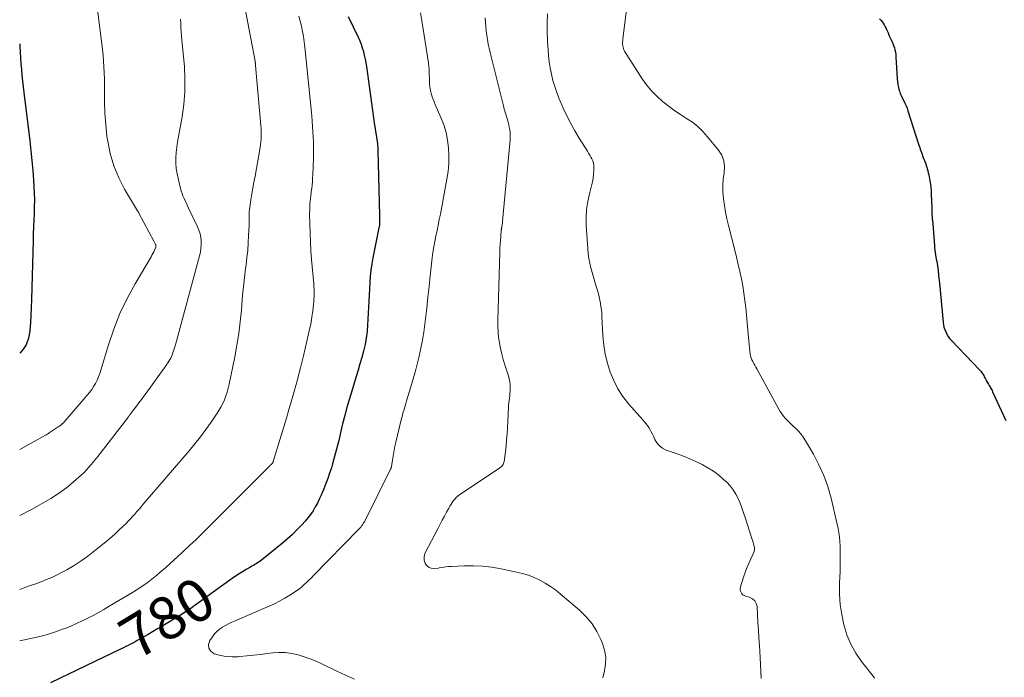
# Model space of a CAD drawing. Units: feet. Extents: x 2035000 to 2040000, y 555000 to 560000.
# Drawn here: x 2035000 to 2035185, y 557663 to 557787 of the extents above; entities that cross this region are included whole.
import ezdxf
from ezdxf.enums import TextEntityAlignment as Align

# ---------------------------------------------------------------- set-up
doc = ezdxf.new("R2010")
doc.units = ezdxf.units.FT
doc.header["$LTSCALE"] = 100
doc.header["$MEASUREMENT"] = 0
for name, color, linetype, lineweight in [('CONTOUR INDEX', 32, 'Continuous', 25), ('CONTOUR INDEX LABEL', 7, 'Continuous', 15), ('CONTOUR INTERMEDIATE', 40, 'Continuous', 15)]:
    doc.layers.add(name, color=color, linetype=linetype, lineweight=lineweight)
doc.styles.add('slant', font='romans.shx', dxfattribs={"oblique": 14.999978})

msp = doc.modelspace()

# ---------------------------------------------------------------- linework, layer by layer
at = {"layer": 'CONTOUR INDEX', "flags": 128}
for points, elevation in [([(2035061.72, 557787.47), (2035063.58, 557783.58), (2035063.87, 557782.92), (2035064.13, 557782.26), (2035064.36, 557781.58), (2035064.56, 557780.89), (2035064.73, 557780.19), (2035064.88, 557779.48), (2035065.01, 557778.78), (2035065.12, 557778.06), (2035066.67, 557767.03), (2035066.76, 557766.44), (2035066.85, 557765.85), (2035066.94, 557765.25), (2035067.04, 557764.66), (2035067.13, 557764.07), (2035067.2, 557763.47), (2035067.25, 557762.88), (2035067.27, 557762.28), (2035067.58, 557750.08), (2035067.58, 557749.91), (2035067.58, 557749.75), (2035067.58, 557749.58), (2035067.58, 557749.41), (2035067.58, 557749.35), (2035067.58, 557749.22), (2035067.58, 557749.08), (2035067.58, 557748.95), (2035067.59, 557748.81), (2035067.59, 557748.67), (2035067.59, 557748.54), (2035067.58, 557748.41), (2035067.57, 557748.29), (2035067.56, 557748.16), (2035067.54, 557748.03), (2035067.52, 557747.91), (2035067.49, 557747.78), (2035066.35, 557742.13), (2035066.15, 557740.98), (2035065.97, 557739.83), (2035065.85, 557738.67), (2035065.76, 557737.51), (2035065.7, 557736.34), (2035065.63, 557735.18), (2035065.57, 557734.02), (2035065.52, 557732.85), (2035065.36, 557729.51), (2035065.26, 557728.28), (2035065.1, 557727.05), (2035064.87, 557725.83), (2035064.59, 557724.62), (2035064.26, 557723.42), (2035063.92, 557722.22), (2035063.57, 557721.03), (2035063.21, 557719.83), (2035061.94, 557715.64), (2035061.48, 557714.08), (2035061.05, 557712.51), (2035060.66, 557710.93), (2035060.29, 557709.35), (2035060.21, 557708.96), (2035059.88, 557707.57), (2035059.54, 557706.18), (2035059.16, 557704.8), (2035058.76, 557703.43), (2035058.54, 557702.71), (2035058.22, 557701.7), (2035057.88, 557700.7), (2035057.51, 557699.71), (2035057.12, 557698.73), (2035056.95, 557698.3), (2035056.62, 557697.55), (2035056.28, 557696.8), (2035055.91, 557696.06), (2035055.52, 557695.33), (2035055.1, 557694.62), (2035054.65, 557693.93), (2035054.15, 557693.28), (2035053.61, 557692.65), (2035053.02, 557692), (2035052.15, 557691.08), (2035051.25, 557690.19), (2035050.31, 557689.34), (2035049.34, 557688.52), (2035045.41, 557685.35), (2035045.17, 557685.16), (2035044.93, 557684.98), (2035044.68, 557684.81), (2035044.42, 557684.65), (2035044.16, 557684.5), (2035043.89, 557684.34), (2035043.63, 557684.19), (2035043.36, 557684.04), (2035042.54, 557683.57), (2035041.87, 557683.17), (2035041.2, 557682.76), (2035040.55, 557682.33), (2035039.91, 557681.88), (2035034.8, 557678.19), (2035034.2, 557677.75), (2035033.59, 557677.32), (2035032.98, 557676.89), (2035032.37, 557676.46), (2035031.76, 557676.03), (2035031.14, 557675.62), (2035030.51, 557675.22), (2035029.88, 557674.83), (2035026.55, 557672.83), (2035025.74, 557672.35), (2035024.93, 557671.87), (2035024.12, 557671.4), (2035023.3, 557670.93), (2035022.52, 557670.47), (2035022.09, 557670.23), (2035021.67, 557670), (2035021.24, 557669.76), (2035020.81, 557669.53), (2035020.38, 557669.31), (2035019.95, 557669.09), (2035019.51, 557668.87), (2035019.07, 557668.66), (2035005.76, 557662.3)], 780), ([(2035161.52, 557787.06), (2035161.77, 557786.79), (2035162, 557786.5), (2035162.21, 557786.19), (2035162.41, 557785.88), (2035162.59, 557785.55), (2035162.75, 557785.22), (2035162.9, 557784.88), (2035162.95, 557784.78), (2035163.11, 557784.38), (2035163.28, 557783.99), (2035163.46, 557783.6), (2035163.65, 557783.22), (2035163.83, 557782.81), (2035164, 557782.42), (2035164.16, 557782.01), (2035164.3, 557781.61), (2035164.41, 557781.18), (2035164.51, 557780.76), (2035164.57, 557780.33), (2035164.6, 557779.9), (2035164.81, 557775.76), (2035164.86, 557775.2), (2035164.94, 557774.66), (2035165.06, 557774.11), (2035165.22, 557773.58), (2035165.25, 557773.48), (2035165.42, 557773), (2035165.61, 557772.53), (2035165.82, 557772.08), (2035166.05, 557771.62), (2035166.28, 557771.17), (2035166.49, 557770.71), (2035166.68, 557770.24), (2035166.85, 557769.76), (2035168.86, 557763.51), (2035168.96, 557763.19), (2035169.06, 557762.88), (2035169.17, 557762.56), (2035169.28, 557762.24), (2035169.39, 557761.92), (2035169.5, 557761.61), (2035169.61, 557761.31), (2035169.73, 557761), (2035169.85, 557760.7), (2035169.97, 557760.39), (2035170.08, 557760.09), (2035170.19, 557759.78), (2035170.29, 557759.47), (2035170.39, 557759.16), (2035170.47, 557758.85), (2035170.56, 557758.53), (2035170.58, 557758.44), (2035170.67, 557758.08), (2035170.76, 557757.72), (2035170.84, 557757.36), (2035170.91, 557756.99), (2035170.92, 557756.96), (2035170.99, 557756.61), (2035171.05, 557756.26), (2035171.1, 557755.91), (2035171.15, 557755.56), (2035171.18, 557755.2), (2035171.21, 557754.85), (2035171.23, 557754.5), (2035171.24, 557754.14), (2035171.28, 557752.73), (2035171.31, 557751.67), (2035171.36, 557750.61), (2035171.42, 557749.56), (2035171.5, 557748.5), (2035171.83, 557744.43), (2035171.87, 557744), (2035171.92, 557743.57), (2035171.98, 557743.15), (2035172.04, 557742.72), (2035172.11, 557742.29), (2035172.18, 557741.87), (2035172.25, 557741.46), (2035172.32, 557741.04), (2035172.39, 557740.62), (2035172.45, 557740.2), (2035172.5, 557739.78), (2035172.55, 557739.36), (2035172.56, 557739.26), (2035172.61, 557738.79), (2035172.66, 557738.32), (2035172.71, 557737.85), (2035172.76, 557737.38), (2035173.46, 557730.04), (2035173.53, 557729.56), (2035173.62, 557729.1), (2035173.77, 557728.65), (2035173.94, 557728.21), (2035174.16, 557727.78), (2035174.4, 557727.38), (2035174.68, 557727), (2035175, 557726.64), (2035180.36, 557721.03), (2035180.53, 557720.84), (2035180.68, 557720.65), (2035180.82, 557720.45), (2035180.95, 557720.24), (2035180.96, 557720.22), (2035181.08, 557720.01), (2035181.19, 557719.8), (2035181.3, 557719.59), (2035181.4, 557719.38), (2035181.52, 557719.16), (2035181.63, 557718.96), (2035181.75, 557718.76), (2035181.87, 557718.57), (2035182, 557718.38), (2035182.12, 557718.18), (2035182.24, 557717.99), (2035182.35, 557717.79), (2035182.45, 557717.59), (2035182.56, 557717.39), (2035182.66, 557717.19), (2035182.75, 557716.98), (2035185.25, 557711.58)], 760), ([(2035000, 557782.32), (2035000.02, 557781.85), (2035000.08, 557780.77), (2035000.15, 557779.68), (2035000.23, 557778.6), (2035000.32, 557777.52), (2035000.42, 557776.43), (2035000.53, 557775.35), (2035000.65, 557774.27), (2035000.77, 557773.19), (2035001.88, 557764.1), (2035002.09, 557762.26), (2035002.28, 557760.41), (2035002.44, 557758.56), (2035002.58, 557756.71), (2035002.66, 557755.52), (2035002.72, 557754.26), (2035002.76, 557753), (2035002.75, 557751.74), (2035002.71, 557750.47), (2035002.65, 557749.21), (2035002.6, 557747.95), (2035002.55, 557746.68), (2035002.51, 557745.42), (2035002.19, 557734.28), (2035002.14, 557732.82), (2035002.08, 557731.37), (2035002, 557729.91), (2035001.92, 557728.46), (2035001.91, 557728.36), (2035001.65, 557727.04), (2035001.21, 557725.82), (2035000.47, 557724.74), (2035000, 557724.25)], 800)]:
    msp.add_lwpolyline(points, dxfattribs=dict(at, elevation=elevation))
at = {"layer": 'CONTOUR INTERMEDIATE', "flags": 128}
for points, elevation in [([(2035041.25, 557794.85), (2035044.21, 557779.09), (2035044.23, 557778.98), (2035044.24, 557778.88), (2035044.26, 557778.78), (2035044.27, 557778.68), (2035044.29, 557778.58), (2035044.3, 557778.48), (2035044.31, 557778.38), (2035044.32, 557778.27), (2035045.32, 557766.98), (2035045.36, 557766.47), (2035045.38, 557765.95), (2035045.39, 557765.44), (2035045.39, 557764.93), (2035045.36, 557764.42), (2035045.32, 557763.91), (2035045.26, 557763.4), (2035045.18, 557762.89), (2035044.21, 557757.49), (2035044.01, 557756.38), (2035043.82, 557755.26), (2035043.63, 557754.15), (2035043.44, 557753.04), (2035043.21, 557751.66), (2035043.15, 557751.23), (2035043.11, 557750.81), (2035043.1, 557750.38), (2035043.1, 557749.95), (2035043.11, 557749.51), (2035043.12, 557749.08), (2035043.11, 557748.65), (2035043.1, 557748.22), (2035043.01, 557746.31), (2035042.93, 557744.93), (2035042.83, 557743.54), (2035042.69, 557742.17), (2035042.53, 557740.79), (2035042.44, 557740.16), (2035042.24, 557738.46), (2035042.04, 557736.77), (2035041.88, 557735.07), (2035041.73, 557733.37), (2035041.64, 557732.32), (2035041.42, 557730.11), (2035041.15, 557727.9), (2035040.8, 557725.7), (2035040.4, 557723.51), (2035039.36, 557718.41), (2035039.18, 557717.66), (2035038.98, 557716.92), (2035038.74, 557716.2), (2035038.46, 557715.48), (2035038.15, 557714.77), (2035037.8, 557714.09), (2035037.42, 557713.43), (2035037, 557712.78), (2035035.95, 557711.26), (2035034.96, 557709.88), (2035033.95, 557708.52), (2035032.9, 557707.2), (2035031.82, 557705.89), (2035023.22, 557695.84), (2035022.82, 557695.38), (2035022.43, 557694.92), (2035022.03, 557694.47), (2035021.63, 557694.01), (2035021.22, 557693.56), (2035020.81, 557693.12), (2035020.39, 557692.68), (2035019.97, 557692.25), (2035019.42, 557691.7), (2035018.7, 557691.01), (2035017.98, 557690.34), (2035017.23, 557689.68), (2035016.47, 557689.04), (2035014.06, 557687.07), (2035012.81, 557686.11), (2035011.53, 557685.2), (2035010.21, 557684.35), (2035008.85, 557683.55), (2035007.99, 557683.08), (2035007.03, 557682.57), (2035006.06, 557682.1), (2035005.06, 557681.68), (2035004.05, 557681.28), (2035003.02, 557680.91), (2035002, 557680.55), (2035000.97, 557680.19), (2035000, 557679.84)], 788), ([(2035013.9, 557794.17), (2035015.43, 557782.33), (2035015.66, 557780.17), (2035015.83, 557778.01), (2035015.9, 557775.84), (2035015.9, 557773.67), (2035015.91, 557771.5), (2035015.98, 557769.34), (2035016.16, 557767.18), (2035016.4, 557765.02), (2035016.53, 557764.08), (2035017.01, 557761.71), (2035017.67, 557759.4), (2035018.6, 557757.19), (2035019.71, 557755.04), (2035022.16, 557750.94), (2035022.19, 557750.89), (2035022.22, 557750.84), (2035022.25, 557750.78), (2035022.29, 557750.73), (2035022.32, 557750.68), (2035022.35, 557750.63), (2035022.38, 557750.57), (2035022.41, 557750.52), (2035025.21, 557745.27), (2035025.28, 557745.15), (2035025.34, 557745.02), (2035025.4, 557744.89), (2035025.46, 557744.75), (2035025.53, 557744.61), (2035025.55, 557744.55), (2035025.57, 557744.49), (2035025.58, 557744.43), (2035025.59, 557744.36), (2035025.59, 557744.3), (2035025.58, 557744.24), (2035025.57, 557744.18), (2035025.55, 557744.12), (2035025.32, 557743.58), (2035025.17, 557743.26), (2035025.02, 557742.94), (2035024.85, 557742.62), (2035024.68, 557742.31), (2035021.68, 557737.26), (2035020.18, 557734.49), (2035018.82, 557731.67), (2035017.68, 557728.75), (2035016.67, 557725.77), (2035015.26, 557721.02), (2035015.05, 557720.38), (2035014.81, 557719.75), (2035014.53, 557719.14), (2035014.23, 557718.53), (2035013.89, 557717.95), (2035013.52, 557717.39), (2035013.12, 557716.85), (2035012.69, 557716.32), (2035008.14, 557711.1), (2035008.04, 557710.99), (2035007.93, 557710.88), (2035007.82, 557710.78), (2035007.7, 557710.68), (2035007.64, 557710.63), (2035007.55, 557710.56), (2035007.45, 557710.5), (2035007.35, 557710.44), (2035007.25, 557710.38), (2035007.15, 557710.33), (2035007.04, 557710.27), (2035006.94, 557710.21), (2035006.85, 557710.15), (2035006.27, 557709.75), (2035006.09, 557709.63), (2035005.91, 557709.5), (2035005.74, 557709.38), (2035005.56, 557709.25), (2035005.38, 557709.13), (2035005.19, 557709.01), (2035005.01, 557708.9), (2035004.82, 557708.79), (2035000, 557706.1)], 796), ([(2035114.17, 557790.32), (2035113.3, 557783.19), (2035113.29, 557783.08), (2035113.28, 557782.97), (2035113.27, 557782.87), (2035113.26, 557782.76), (2035113.25, 557782.66), (2035113.24, 557782.55), (2035113.25, 557782.45), (2035113.25, 557782.34), (2035113.28, 557781.99), (2035113.33, 557781.71), (2035113.39, 557781.45), (2035113.5, 557781.19), (2035113.63, 557780.95), (2035116.94, 557775.79), (2035117.77, 557774.62), (2035118.67, 557773.51), (2035119.68, 557772.49), (2035120.75, 557771.53), (2035120.92, 557771.39), (2035121.97, 557770.57), (2035123.04, 557769.78), (2035124.15, 557769.04), (2035125.27, 557768.33), (2035126.36, 557767.59), (2035127.4, 557766.78), (2035128.34, 557765.87), (2035129.23, 557764.89), (2035131.27, 557762.38), (2035131.87, 557761.4), (2035132.28, 557760.37), (2035132.4, 557759.28), (2035132.34, 557758.13), (2035132.17, 557756.94), (2035132.07, 557755.75), (2035132.09, 557754.56), (2035132.18, 557753.36), (2035132.2, 557753.22), (2035132.38, 557751.95), (2035132.6, 557750.69), (2035132.86, 557749.44), (2035133.15, 557748.19), (2035134.31, 557743.59), (2035134.64, 557742.25), (2035134.96, 557740.91), (2035135.26, 557739.57), (2035135.56, 557738.22), (2035135.82, 557736.86), (2035136.05, 557735.51), (2035136.23, 557734.14), (2035136.39, 557732.77), (2035136.92, 557727.15), (2035136.98, 557726.51), (2035137.04, 557725.87), (2035137.11, 557725.22), (2035137.17, 557724.58), (2035137.23, 557724.06), (2035137.29, 557723.69), (2035137.39, 557723.32), (2035137.53, 557722.97), (2035137.7, 557722.63), (2035137.89, 557722.29), (2035138.08, 557721.96), (2035138.27, 557721.62), (2035138.46, 557721.28), (2035142.58, 557713.72), (2035142.85, 557713.26), (2035143.14, 557712.83), (2035143.45, 557712.41), (2035143.79, 557712.01), (2035144.15, 557711.62), (2035144.52, 557711.24), (2035144.9, 557710.88), (2035145.28, 557710.51), (2035145.66, 557710.17), (2035146.21, 557709.62), (2035146.72, 557709.04), (2035147.18, 557708.42), (2035147.6, 557707.76), (2035149.08, 557705.24), (2035150.12, 557703.26), (2035151.04, 557701.24), (2035151.78, 557699.15), (2035152.4, 557697), (2035153.52, 557692.37), (2035153.76, 557691.26), (2035153.94, 557690.13), (2035154.06, 557689), (2035154.12, 557687.87), (2035154.14, 557686.72), (2035154.15, 557685.58), (2035154.13, 557684.44), (2035154.1, 557683.3), (2035154.01, 557680.94), (2035154.02, 557678.98), (2035154.13, 557677.04), (2035154.41, 557675.11), (2035154.79, 557673.19), (2035155.37, 557671.33), (2035156.1, 557669.55), (2035157.05, 557667.88), (2035158.15, 557666.28), (2035160.34, 557663.52), (2035160.56, 557663.2)], 764), ([(2035075.3, 557788.19), (2035075.52, 557786.66), (2035076.76, 557778.75), (2035076.79, 557778.61), (2035076.81, 557778.47), (2035076.83, 557778.33), (2035076.85, 557778.19), (2035076.86, 557778.05), (2035076.88, 557777.91), (2035076.89, 557777.77), (2035076.9, 557777.63), (2035077.01, 557774.83), (2035077.05, 557774.32), (2035077.12, 557773.82), (2035077.22, 557773.33), (2035077.35, 557772.84), (2035077.51, 557772.36), (2035077.67, 557771.88), (2035077.86, 557771.41), (2035078.05, 557770.94), (2035079.13, 557768.47), (2035079.65, 557767.09), (2035080.08, 557765.69), (2035080.36, 557764.25), (2035080.56, 557762.78), (2035080.62, 557761.31), (2035080.6, 557759.83), (2035080.47, 557758.36), (2035080.25, 557756.9), (2035079.02, 557750.36), (2035078.82, 557749.33), (2035078.61, 557748.3), (2035078.4, 557747.28), (2035078.18, 557746.25), (2035077.97, 557745.22), (2035077.78, 557744.19), (2035077.62, 557743.16), (2035077.49, 557742.12), (2035077.12, 557738.78), (2035076.9, 557736.75), (2035076.68, 557734.73), (2035076.45, 557732.7), (2035076.23, 557730.67), (2035076.12, 557729.67), (2035075.92, 557728.15), (2035075.68, 557726.64), (2035075.38, 557725.14), (2035075.03, 557723.64), (2035074.65, 557722.15), (2035074.26, 557720.67), (2035073.84, 557719.19), (2035073.42, 557717.72), (2035072.68, 557715.24), (2035072.55, 557714.79), (2035072.41, 557714.35), (2035072.28, 557713.91), (2035072.14, 557713.46), (2035072, 557713.02), (2035071.88, 557712.57), (2035071.76, 557712.12), (2035071.64, 557711.67), (2035070.65, 557707.5), (2035070.49, 557706.77), (2035070.34, 557706.02), (2035070.21, 557705.28), (2035070.09, 557704.53), (2035069.91, 557703.29), (2035069.89, 557703.16), (2035069.86, 557703.03), (2035069.83, 557702.9), (2035069.79, 557702.78), (2035069.75, 557702.65), (2035069.7, 557702.53), (2035069.65, 557702.4), (2035069.59, 557702.28), (2035064.94, 557692.92), (2035064.81, 557692.67), (2035064.67, 557692.44), (2035064.53, 557692.2), (2035064.38, 557691.98), (2035064.22, 557691.76), (2035064.05, 557691.54), (2035063.87, 557691.34), (2035063.68, 557691.14), (2035055.15, 557682.38), (2035054.73, 557681.96), (2035054.31, 557681.55), (2035053.89, 557681.14), (2035053.46, 557680.74), (2035053.01, 557680.35), (2035052.56, 557679.98), (2035052.08, 557679.63), (2035051.6, 557679.3), (2035050.73, 557678.75), (2035049.78, 557678.18), (2035048.82, 557677.64), (2035047.84, 557677.14), (2035046.84, 557676.69), (2035040.46, 557673.96), (2035039.85, 557673.68), (2035039.25, 557673.39), (2035038.66, 557673.07), (2035038.09, 557672.74), (2035037.55, 557672.36), (2035037.04, 557671.95), (2035036.6, 557671.47), (2035036.19, 557670.95), (2035035.71, 557670.25), (2035035.48, 557669.48), (2035035.51, 557668.79), (2035035.9, 557668.23), (2035036.55, 557667.75), (2035036.62, 557667.73), (2035037.7, 557667.44), (2035038.79, 557667.24), (2035039.9, 557667.17), (2035041.01, 557667.2), (2035041.35, 557667.23), (2035042.64, 557667.34), (2035043.93, 557667.47), (2035045.21, 557667.62), (2035046.5, 557667.78), (2035047.56, 557667.92), (2035048.75, 557668), (2035049.94, 557667.99), (2035051.11, 557667.82), (2035052.28, 557667.56), (2035053.43, 557667.2), (2035054.56, 557666.8), (2035055.68, 557666.34), (2035056.78, 557665.84), (2035059.58, 557664.49), (2035061.21, 557663.73), (2035062.86, 557663)], 776), ([(2035052.45, 557787.56), (2035052.68, 557786.6), (2035052.91, 557785.63), (2035053.11, 557784.66), (2035053.29, 557783.69), (2035053.43, 557782.71), (2035053.55, 557781.73), (2035054.85, 557768.81), (2035054.94, 557767.82), (2035055.03, 557766.83), (2035055.09, 557765.84), (2035055.15, 557764.85), (2035055.19, 557763.85), (2035055.21, 557762.86), (2035055.2, 557761.86), (2035055.17, 557760.87), (2035055.06, 557757.75), (2035055.02, 557757.1), (2035054.98, 557756.45), (2035054.92, 557755.8), (2035054.85, 557755.15), (2035054.83, 557754.96), (2035054.76, 557754.41), (2035054.7, 557753.86), (2035054.64, 557753.3), (2035054.57, 557752.75), (2035054.52, 557752.2), (2035054.48, 557751.65), (2035054.47, 557751.1), (2035054.46, 557750.54), (2035054.5, 557748.38), (2035054.54, 557746.74), (2035054.6, 557745.11), (2035054.7, 557743.47), (2035054.83, 557741.84), (2035055.23, 557737.25), (2035055.26, 557736.77), (2035055.29, 557736.29), (2035055.31, 557735.8), (2035055.31, 557735.32), (2035055.3, 557734.83), (2035055.28, 557734.35), (2035055.24, 557733.87), (2035055.2, 557733.39), (2035055.05, 557732.17), (2035054.9, 557731.08), (2035054.73, 557730), (2035054.51, 557728.92), (2035054.28, 557727.85), (2035053.29, 557723.74), (2035052.74, 557721.5), (2035052.16, 557719.26), (2035051.55, 557717.03), (2035050.92, 557714.81), (2035050.58, 557713.65), (2035050.1, 557712.01), (2035049.61, 557710.38), (2035049.12, 557708.74), (2035048.63, 557707.1), (2035047.64, 557703.87), (2035047.64, 557703.85), (2035047.63, 557703.83), (2035047.62, 557703.81), (2035047.61, 557703.79), (2035047.57, 557703.72), (2035047.56, 557703.7), (2035047.55, 557703.68), (2035047.54, 557703.66), (2035047.52, 557703.65), (2035047.34, 557703.44), (2035047.23, 557703.33), (2035047.12, 557703.21), (2035047.01, 557703.1), (2035046.9, 557702.98), (2035035.54, 557691.59), (2035034.34, 557690.41), (2035033.14, 557689.24), (2035031.92, 557688.09), (2035030.69, 557686.94), (2035029.73, 557686.05), (2035028.97, 557685.36), (2035028.21, 557684.67), (2035027.45, 557683.99), (2035026.68, 557683.31), (2035026.34, 557683.02), (2035025.74, 557682.5), (2035025.12, 557681.99), (2035024.49, 557681.5), (2035023.86, 557681.03), (2035023.2, 557680.57), (2035022.54, 557680.12), (2035021.87, 557679.69), (2035021.19, 557679.28), (2035016.83, 557676.69), (2035015.83, 557676.1), (2035014.82, 557675.53), (2035013.8, 557674.97), (2035012.78, 557674.43), (2035011.74, 557673.91), (2035010.69, 557673.41), (2035009.62, 557672.96), (2035008.54, 557672.53), (2035008.06, 557672.35), (2035006.73, 557671.88), (2035005.38, 557671.45), (2035004.02, 557671.08), (2035002.64, 557670.75), (2035000, 557670.16)], 784), ([(2035030.22, 557786.99), (2035030.25, 557786.2), (2035030.3, 557785.4), (2035030.34, 557784.61), (2035030.4, 557783.82), (2035030.47, 557783.03), (2035030.93, 557778.05), (2035031.05, 557775.68), (2035031.04, 557773.32), (2035030.83, 557770.96), (2035030.5, 557768.61), (2035030.01, 557765.93), (2035029.83, 557764.93), (2035029.67, 557763.92), (2035029.52, 557762.91), (2035029.38, 557761.9), (2035029.3, 557760.89), (2035029.3, 557759.89), (2035029.4, 557758.89), (2035029.58, 557757.89), (2035030.2, 557755.19), (2035030.33, 557754.7), (2035030.49, 557754.22), (2035030.67, 557753.76), (2035030.87, 557753.29), (2035031.09, 557752.84), (2035031.31, 557752.38), (2035031.53, 557751.92), (2035031.74, 557751.47), (2035033.42, 557747.97), (2035033.68, 557747.32), (2035033.89, 557746.67), (2035034.02, 557745.99), (2035034.1, 557745.3), (2035034.1, 557744.6), (2035034.05, 557743.9), (2035033.94, 557743.22), (2035033.79, 557742.53), (2035029.24, 557725.78), (2035029.14, 557725.42), (2035029.03, 557725.05), (2035028.91, 557724.68), (2035028.79, 557724.32), (2035028.76, 557724.23), (2035028.64, 557723.92), (2035028.51, 557723.61), (2035028.36, 557723.3), (2035028.2, 557723.01), (2035028.03, 557722.72), (2035027.85, 557722.43), (2035027.66, 557722.15), (2035027.47, 557721.87), (2035023.75, 557716.74), (2035023.3, 557716.12), (2035022.85, 557715.51), (2035022.39, 557714.9), (2035021.94, 557714.29), (2035021.15, 557713.25), (2035021.09, 557713.16), (2035021.02, 557713.07), (2035020.95, 557712.98), (2035020.89, 557712.9), (2035020.82, 557712.81), (2035020.75, 557712.72), (2035020.69, 557712.63), (2035020.62, 557712.54), (2035020.58, 557712.49), (2035020.5, 557712.37), (2035020.41, 557712.25), (2035020.32, 557712.14), (2035020.24, 557712.02), (2035014.7, 557704.81), (2035013.43, 557703.28), (2035012.08, 557701.82), (2035010.63, 557700.47), (2035009.1, 557699.19), (2035007.49, 557698.01), (2035005.84, 557696.9), (2035004.12, 557695.89), (2035002.37, 557694.94), (2035000, 557693.75)], 792), ([(2035087.42, 557787.22), (2035087.47, 557786.4), (2035087.54, 557785.57), (2035087.63, 557784.75), (2035087.74, 557783.93), (2035087.87, 557783.12), (2035088.02, 557782.3), (2035088.19, 557781.5), (2035088.38, 557780.69), (2035090.87, 557770.69), (2035091.02, 557770.09), (2035091.18, 557769.5), (2035091.36, 557768.91), (2035091.54, 557768.32), (2035091.62, 557768.05), (2035091.76, 557767.59), (2035091.88, 557767.13), (2035091.97, 557766.67), (2035092.06, 557766.2), (2035092.11, 557765.73), (2035092.15, 557765.25), (2035092.14, 557764.78), (2035092.12, 557764.3), (2035090.72, 557749.04), (2035090.7, 557748.84), (2035090.68, 557748.63), (2035090.65, 557748.43), (2035090.61, 557748.23), (2035090.56, 557747.97), (2035090.55, 557747.9), (2035090.54, 557747.83), (2035090.52, 557747.75), (2035090.51, 557747.68), (2035090.5, 557747.61), (2035090.49, 557747.54), (2035090.48, 557747.47), (2035090.47, 557747.4), (2035090.35, 557746.11), (2035090.29, 557745.39), (2035090.24, 557744.67), (2035090.2, 557743.95), (2035090.17, 557743.23), (2035089.8, 557730.37), (2035089.81, 557729.3), (2035089.85, 557728.24), (2035089.96, 557727.19), (2035090.11, 557726.14), (2035090.32, 557725.09), (2035090.55, 557724.06), (2035090.83, 557723.03), (2035091.14, 557722.01), (2035091.8, 557719.95), (2035091.94, 557719.41), (2035092.05, 557718.86), (2035092.11, 557718.31), (2035092.14, 557717.75), (2035092.13, 557717.5), (2035092.12, 557717.06), (2035092.09, 557716.63), (2035092.05, 557716.2), (2035091.98, 557715.77), (2035091.92, 557715.34), (2035091.86, 557714.91), (2035091.82, 557714.48), (2035091.79, 557714.04), (2035091.62, 557710.2), (2035091.56, 557709.08), (2035091.47, 557707.95), (2035091.36, 557706.83), (2035091.23, 557705.71), (2035090.99, 557703.86), (2035090.95, 557703.68), (2035090.89, 557703.49), (2035090.8, 557703.33), (2035090.7, 557703.17), (2035090.57, 557703.02), (2035090.43, 557702.88), (2035090.28, 557702.76), (2035090.12, 557702.64), (2035082.7, 557697.7), (2035082.37, 557697.45), (2035082.05, 557697.17), (2035081.77, 557696.87), (2035081.5, 557696.54), (2035081.26, 557696.19), (2035081.03, 557695.84), (2035080.81, 557695.48), (2035080.6, 557695.11), (2035080.19, 557694.37), (2035079.78, 557693.62), (2035079.38, 557692.87), (2035078.98, 557692.12), (2035078.59, 557691.37), (2035076.17, 557686.69), (2035076.04, 557686.36), (2035075.96, 557686.02), (2035075.95, 557685.67), (2035075.98, 557685.32), (2035076.02, 557685.13), (2035076.15, 557684.76), (2035076.34, 557684.44), (2035076.61, 557684.18), (2035076.93, 557683.97), (2035077.31, 557683.83), (2035077.69, 557683.75), (2035078.09, 557683.74), (2035078.48, 557683.79), (2035078.82, 557683.87), (2035079.39, 557683.98), (2035079.96, 557684.07), (2035080.54, 557684.13), (2035081.12, 557684.17), (2035083.47, 557684.29), (2035085.22, 557684.3), (2035086.96, 557684.23), (2035088.69, 557684.02), (2035090.42, 557683.72), (2035093.31, 557683.11), (2035094.44, 557682.83), (2035095.55, 557682.49), (2035096.62, 557682.06), (2035097.68, 557681.58), (2035098.7, 557681.02), (2035099.69, 557680.42), (2035100.63, 557679.74), (2035101.54, 557679.02), (2035105.18, 557675.92), (2035106.41, 557674.71), (2035107.51, 557673.4), (2035108.41, 557671.95), (2035109.18, 557670.41), (2035109.49, 557669.67), (2035109.87, 557668.41), (2035110.09, 557667.14), (2035110.07, 557665.85), (2035109.88, 557664.55), (2035109.51, 557663.26)], 772), ([(2035099.16, 557787.95), (2035099.11, 557786.26), (2035099.11, 557784.56), (2035099.17, 557782.86), (2035099.27, 557781.17), (2035099.36, 557780.15), (2035099.48, 557778.97), (2035099.65, 557777.8), (2035099.89, 557776.63), (2035100.16, 557775.48), (2035100.5, 557774.33), (2035100.87, 557773.21), (2035101.29, 557772.1), (2035101.75, 557771), (2035102.09, 557770.24), (2035102.78, 557768.79), (2035103.5, 557767.37), (2035104.29, 557765.97), (2035105.11, 557764.59), (2035106.65, 557762.15), (2035106.86, 557761.79), (2035107.08, 557761.44), (2035107.28, 557761.07), (2035107.48, 557760.71), (2035107.64, 557760.33), (2035107.76, 557759.94), (2035107.82, 557759.54), (2035107.84, 557759.14), (2035107.83, 557758.53), (2035107.79, 557757.81), (2035107.71, 557757.1), (2035107.58, 557756.39), (2035107.42, 557755.69), (2035107.02, 557754.17), (2035106.7, 557752.71), (2035106.48, 557751.24), (2035106.4, 557749.75), (2035106.42, 557748.25), (2035106.7, 557743.83), (2035106.78, 557742.92), (2035106.9, 557742.02), (2035107.07, 557741.13), (2035107.28, 557740.24), (2035107.52, 557739.36), (2035107.77, 557738.49), (2035108.03, 557737.61), (2035108.3, 557736.74), (2035108.54, 557735.98), (2035108.71, 557735.39), (2035108.86, 557734.79), (2035108.99, 557734.19), (2035109.1, 557733.58), (2035109.19, 557732.97), (2035109.26, 557732.36), (2035109.32, 557731.74), (2035109.36, 557731.13), (2035109.55, 557727.46), (2035109.72, 557725.72), (2035109.98, 557724.01), (2035110.4, 557722.32), (2035110.91, 557720.66), (2035111.58, 557719.06), (2035112.36, 557717.52), (2035113.32, 557716.09), (2035114.39, 557714.72), (2035117.06, 557711.7), (2035117.35, 557711.35), (2035117.64, 557710.99), (2035117.91, 557710.61), (2035118.17, 557710.23), (2035118.42, 557709.84), (2035118.64, 557709.44), (2035118.85, 557709.03), (2035119.05, 557708.61), (2035119.31, 557708.01), (2035119.7, 557707.36), (2035120.17, 557706.8), (2035120.77, 557706.37), (2035121.44, 557706.03), (2035123.51, 557705.29), (2035124.7, 557704.85), (2035125.87, 557704.38), (2035127.03, 557703.86), (2035128.17, 557703.32), (2035129.28, 557702.71), (2035130.34, 557702.04), (2035131.34, 557701.28), (2035132.29, 557700.46), (2035132.81, 557699.97), (2035133.46, 557699.28), (2035134.04, 557698.55), (2035134.53, 557697.75), (2035134.96, 557696.91), (2035135.33, 557696.03), (2035135.67, 557695.14), (2035135.99, 557694.24), (2035136.3, 557693.33), (2035137.54, 557689.42), (2035137.65, 557689.05), (2035137.76, 557688.69), (2035137.86, 557688.32), (2035137.95, 557687.95), (2035138, 557687.58), (2035138, 557687.22), (2035137.93, 557686.87), (2035137.8, 557686.52), (2035137.33, 557685.56), (2035136.94, 557684.73), (2035136.58, 557683.89), (2035136.26, 557683.03), (2035135.97, 557682.17), (2035135.4, 557680.33), (2035135.35, 557680.06), (2035135.34, 557679.79), (2035135.4, 557679.53), (2035135.5, 557679.27), (2035135.66, 557679.04), (2035135.85, 557678.85), (2035136.08, 557678.7), (2035136.33, 557678.59), (2035137.1, 557678.37), (2035137.65, 557678.09), (2035138.08, 557677.71), (2035138.35, 557677.21), (2035138.5, 557676.61), (2035138.59, 557675.09), (2035138.68, 557673.65), (2035138.77, 557672.2), (2035138.85, 557670.75), (2035138.94, 557669.31), (2035139.07, 557667.05), (2035139.14, 557665.73), (2035139.21, 557664.42), (2035139.27, 557663.09)], 768)]:
    msp.add_lwpolyline(points, dxfattribs=dict(at, elevation=elevation))

# ---------------------------------------------------------------- texts
at = {"layer": 'CONTOUR INDEX LABEL', "style": 'slant', "oblique": 15}
msp.add_text('780', height=8, rotation=31.2811, dxfattribs=at).set_placement((2035027.65, 557674.53, 780), align=Align.MIDDLE_CENTER)

doc.saveas('drawing.dxf')
